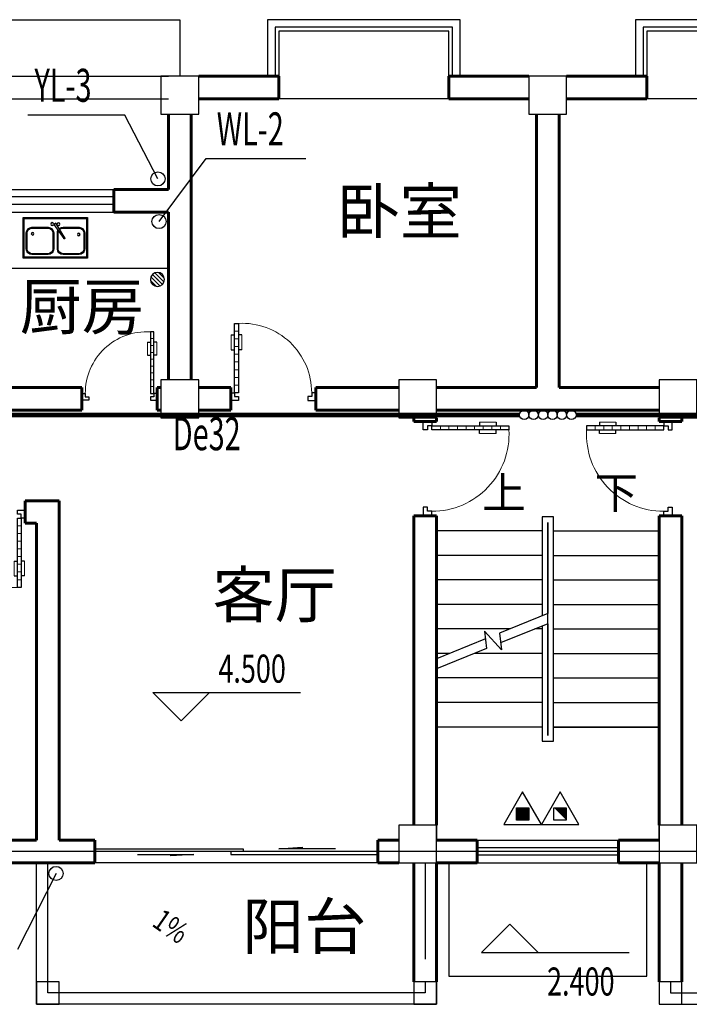
# Model space of a CAD drawing. Extents: x 563679089 to 563900424, y 3133939451 to 3134688993.
# Drawn here: x 563773620 to 563780717, y 3134320826 to 3134331266 of the extents above; entities that cross this region are included whole.
import ezdxf

# ---------------------------------------------------------------- set-up
doc = ezdxf.new("R2010")
doc.units = 0
doc.header["$LTSCALE"] = 1000
doc.header["$MEASUREMENT"] = 0
doc.linetypes.add('2', pattern=[1850, 1200, -300, 50, -300])
doc.linetypes.add('DASH', pattern=[0.35, 0.25, -0.1])
for name, color, linetype in [('COLUMN', 9, 'Continuous'), ('DIM_ELEV', 3, 'Continuous'), ('DIM_SYMB', 3, 'Continuous'), ('DIM_污水', 3, 'Continuous'), ('DIM_雨水', 3, 'Continuous'), ('EQUIP_消防', 7, 'Continuous'), ('PIPE-给水', 3, 'TG_J'), ('PUB_TEXT', 7, 'Continuous'), ('STAIR', 7, 'Continuous'), ('TEXT_给水', 7, 'Continuous'), ('VPIPE-污水', 2, 'DASH'), ('VPIPE-给水', 3, 'TG_J'), ('VPIPE-雨水', 4, 'TG_Y'), ('WINDOW', 9, 'Continuous'), ('图层1', 7, 'Continuous'), ('洁具', 253, 'Continuous'), ('轴线', 8, '2')]:
    doc.layers.add(name, color=color, linetype=linetype)
doc.layers.add('WALL', color=1, linetype='Continuous', lineweight=60)
doc.styles.add('-宋体', font='txt', dxfattribs={"width": 0.8})
doc.styles.add('_TCH_DIM', font='SIMPLEX', dxfattribs={"bigfont": 'GBCBIG'})
doc.styles.add('_TWT_PIPEDN', font='SIMPLEX', dxfattribs={"width": 0.8, "height": 3.5, "bigfont": 'HZTXT'})
doc.styles.add('_TWT_SERIAL', font='COMPLEX', dxfattribs={"width": 0.8, "height": 3.5, "bigfont": 'HZTXT'})
doc.styles.get("Standard").update_dxf_attribs({"font": 'gbenor.shx', "bigfont": 'gbcbig.shx'})
doc.styles.add('TG_LINETYPE', font='SIMPLEX', dxfattribs={"width": 0.8, "height": 3, "bigfont": 'HZTXT'})
doc.linetypes.add('TG_J', pattern='A,2,-0.3,["J",TG_LINETYPE,S=0.1,R=0,X=-0.23,Y=-0.15],0', length=2.3)
doc.linetypes.add('TG_Y', pattern='A,2,-0.3,["Y",TG_LINETYPE,S=0.1,R=0,X=-0.23,Y=-0.15],0', length=2.3)

# ---------------------------------------------------------------- blocks, each defined once
blk = doc.blocks.new('$DorLib2D$00000131')
at = {"color": 0, "linetype": 'Continuous'}
for p, q in [((0.1499999999996362, 0.125), (0.231949047280068, 0.1972603196398666)), ((0.231949047280068, 0.1972603196398666), (0.231949047280068, 0.125)), ((-0.5, 0.125), (-0.5, 0)), ((0.01924398772280256, 0.125), (-0.5, 0.125)), ((0.01924398772280256, 0), (0.01924398772280256, 0.125)), ((0.3500000000003638, 0.125), (0.1499999999996362, 0.125)), ((-0.5, 0), (0.01924398772280256, 0)), ((-0.02399022376448556, 0), (0.5, 0)), ((-0.02399022376448556, -0.125), (-0.02399022376448556, 0)), ((0.5, 0), (0.5, -0.125)), ((-0.3500000000003638, -0.125), (-0.1499999999996362, -0.125)), ((-0.231949047280068, -0.1972603196398666), (-0.231949047280068, -0.125)), ((-0.1499999999996362, -0.125), (-0.231949047280068, -0.1972603196398666)), ((0.5, -0.125), (-0.02399022376448556, -0.125))]:
    blk.add_line(p, q, dxfattribs=at)
blk = doc.blocks.new('$DorLib2D$00000010')
for p, q in [((0.4098035661330718, 0.8882540631668623), (0.4098035661330718, 0.07104976213076354)), ((0.4552038050795217, 0.8882540631668623), (0.4098035661330718, 0.8882540631668623)), ((0.4552038050795217, 0.07104976213076354), (0.4552038050795217, 0.8882540631668623)), ((0.3713997267963396, 0.7526910804462333), (0.4098035661330718, 0.7526910804462333)), ((0.4936076444162572, 0.7526910804462333), (0.4552038050795217, 0.7526910804462333)), ((0.3713997267963396, 0.5779878053637943), (0.4098035661330718, 0.5779878053637943)), ((0.4936076444162572, 0.5779878053637943), (0.4552038050795217, 0.5779878053637943)), ((-0.4982012127959269, 0.07104976213076354), (-0.4528009738494769, 0.07104976213076354)), ((-0.4982012127959269, -0.01975071576213633), (-0.4982012127959269, 0.07104976213076354)), ((-0.4528009738494769, 0.07104976213076354), (-0.4528009738494769, 0.0256495231843136)), ((-0.4528009738494769, 0.0256495231843136), (-0.407400734903027, 0.0256495231843136)), ((-0.407400734903027, 0.0256495231843136), (-0.407400734903027, -0.01975071576213633)), ((0.4098035661330718, 0.07104976213076354), (0.4552038050795217, 0.07104976213076354)), ((0.4098035661330718, 0.0256495231843136), (0.4098035661330718, -0.01975071576213633)), ((0.4552038050795217, 0.0256495231843136), (0.4098035661330718, 0.0256495231843136)), ((0.5006040440259717, 0.07104976213076354), (0.4552038050795217, 0.07104976213076354)), ((0.4552038050795217, 0.07104976213076354), (0.4552038050795217, 0.0256495231843136)), ((0.5006040440259717, -0.01975071576213633), (0.5006040440259717, 0.07104976213076354)), ((-0.407400734903027, -0.01975071576213633), (-0.4982012127959269, -0.01975071576213633)), ((-0.4982012127959269, -0.01975071576213633), (-0.4982012127959269, -0.01975071576213633)), ((0.4098035661330718, -0.01975071576213633), (0.5006040440259717, -0.01975071576213633)), ((0.5006040440259717, -0.01975071576213633), (0.5006040440259717, -0.01975071576213633))]:
    blk.add_line(p, q)
at = {"lineweight": 13}
for p, q in [((0.3713997267963396, 0.7526910804462333), (0.3713997267963396, 0.5779878053637943)), ((0.4552038050795217, 0.7974535852739624), (0.4098035661330718, 0.7974535852739624)), ((0.4936076444162572, 0.7526910804462333), (0.4936076444162572, 0.5779878053637943)), ((0.4552038050795217, 0.7066531073810626), (0.4098035661330718, 0.7066531073810626)), ((0.4552038050795217, 0.6158526294881627), (0.4098035661330718, 0.6158526294881627)), ((0.4552038050795217, 0.5250521515952629), (0.4098035661330718, 0.5250521515952629)), ((0.4552038050795217, 0.4342516737023629), (0.4098035661330718, 0.4342516737023629)), ((0.4552038050795217, 0.343451195809463), (0.4098035661330718, 0.343451195809463)), ((0.4552038050795217, 0.2526507179165632), (0.4098035661330718, 0.2526507179165632)), ((0.4552038050795217, 0.1618502400236634), (0.4098035661330718, 0.1618502400236634))]:
    blk.add_line(p, q, dxfattribs=at)
blk.add_arc((0.3644023525130232, 0.07231190870140919), 0.8172043010360986, 86.81519302131767, 180.0884915807263, dxfattribs=at)
blk = doc.blocks.new('$TCHSYS$WIN2D')
for p, q in [((-0.5, 0.5), (0.5, 0.5)), ((-0.5, 0.5), (-0.4999999999999999, -0.5)), ((0.5, 0.5), (0.4999999999999998, -0.5)), ((0.5, 0.1666666666666666), (-0.5, 0.1666666666666666)), ((0.5, -0.1666666666666667), (-0.5, -0.1666666666666667)), ((-0.4999999999999999, -0.5), (0.5, -0.5))]:
    blk.add_line(p, q)
blk = doc.blocks.new('_FZHK')
blk.add_lwpolyline([(-0.5, -0.5), (0.5, -0.5), (0.5, 0.5), (-0.5, 0.5)], close=True)
blk = doc.blocks.new('$plan$00002766')
at = {"layer": '洁具'}
for p, q in [((-330, -10), (-330, -420)), ((330, -10), (-330, -10)), ((-81.73487468042003, -102.4854490134458), (-251.7348746804055, -102.4854490134458)), ((-102.0196793735086, -214.6505583508988), (-5.887355112034129, -58.62164125806885)), ((15.59806917660171, -72.68691548402421), (-88.94971235447156, -223.2067156684352)), ((-5.887355112034129, -58.62164125806885), (15.59806917660171, -72.68691548402421)), ((247.1684660299361, -102.4854490134458), (77.16846602995065, -102.4854490134458)), ((330, -420), (330, -10)), ((-311.7348746804055, -162.4854490134458), (-311.7348746804055, -332.4854490134458)), ((-301.7348746804055, -162.4854490134458), (-301.7348746804055, -332.4854490134458)), ((-81.73487468042003, -112.4854490134458), (-251.7348746804055, -112.4854490134458)), ((-31.73487468040548, -332.4854490134458), (-31.73487468042003, -162.4854490134458)), ((-21.73487468040548, -332.4854490134458), (-21.73487468042003, -162.4854490134458)), ((17.16846602995065, -162.4854490134458), (17.16846602995065, -332.4854490134458)), ((27.16846602995065, -162.4854490134458), (27.16846602995065, -332.4854490134458)), ((247.1684660299361, -112.4854490134458), (77.16846602995065, -112.4854490134458)), ((297.1684660299507, -332.4854490134458), (297.1684660299361, -162.4854490134458)), ((307.1684660299507, -332.4854490134458), (307.1684660299361, -162.4854490134458)), ((-251.7348746804055, -382.4854490134458), (-81.73487468040548, -382.4854490134458)), ((-251.7348746804055, -392.4854490134458), (-81.73487468040548, -392.4854490134458)), ((77.16846602995065, -382.4854490134458), (247.1684660299507, -382.4854490134458)), ((77.16846602995065, -392.4854490134458), (247.1684660299507, -392.4854490134458)), ((-330, -420), (330, -420))]:
    blk.add_line(p, q, dxfattribs=at)
blk.add_lwpolyline([(340, -430), (340, 0), (-340, 0), (-340, -430)], close=True, dxfattribs=at)
for centre, radius in [((-33.24609548182343, -69.15330598159926), 15.10650086982059), ((33.36012942096568, -68.46794563831645), 15.10650086982059), ((-248.269129803899, -179.5620216693787), 13.74195651171613), ((240.5088932334329, -170.7787086302997), 13.74195651171613)]:
    blk.add_circle(centre, radius, dxfattribs=at)
for centre, radius, start, end in [((-251.7348746804055, -162.4854490134167), 60, 90, 180), ((-81.73487468040548, -162.4854490134167), 60.00000000000171, 48.67768135159231, 90), ((77.16846602995065, -162.4854490134167), 60, 90, 180), ((247.1684660299507, -162.4854490134167), 60.00000000000182, 0, 90), ((-251.7348746804055, -162.4854490134167), 50.00000000000023, 90, 180), ((-81.73487468040548, -162.4854490134167), 49.99999999999939, 46.71604588621465, 90), ((-81.73487468040548, -162.4854490134167), 49.99999999999454, 0, 20.16779997605581), ((-81.73487468043459, -162.4854490134458), 60.0000000000191, 0, 26.62518860101706), ((77.16846602995065, -162.4854490134167), 50.00000000000023, 90, 180), ((247.1684660299507, -162.4854490134167), 50.00000000000182, 0, 90), ((-95.48469586398278, -218.928637009667), 7.810759660890437, 146.7895328673426, 326.7895328673426), ((-251.7348746804055, -332.4854490134167), 60, 180, 270), ((-251.7348746804055, -332.4854490134167), 50, 180, 270), ((-81.73487468040548, -332.4854490134167), 59.99999999999818, 270, 0), ((-81.73487468040548, -332.4854490134167), 49.99999999999932, 270, 0), ((77.16846602995065, -332.4854490134167), 60, 180, 270), ((77.16846602995065, -332.4854490134167), 50, 180, 270), ((247.1684660299507, -332.4854490134167), 59.99999999999818, 270, 0), ((247.1684660299507, -332.4854490134167), 49.99999999999932, 270, 0)]:
    blk.add_arc(centre, radius, start, end, dxfattribs=at)
blk = doc.blocks.new('$plan$00002944')
at = {"layer": '洁具'}
for p, q in [((-74.24621202462731, 10.60660171788186, 1e-08), (-10.60660171788186, 74.24621202462731, 1e-08)), ((-69.81875867368217, -27.39235180270043, 1e-08), (27.39235180242395, 69.81875867368217, 1e-08)), ((-53.03300858900184, -53.03300858886359, 1e-08), (53.03300858900184, 53.03300858886359, 1e-08)), ((-27.39235180242395, -69.81875867368217, 1e-08), (69.81875867368217, 27.39235180270043, 1e-08)), ((10.60660171788186, -74.24621202462731, 1e-08), (74.24621202462731, -10.60660171788186, 1e-08))]:
    blk.add_line(p, q, dxfattribs=at)
blk.add_circle((0, 0, 1e-08), 75, dxfattribs=at)
blk.add_point((0, 0, 2e-08), dxfattribs=at)
blk = doc.blocks.new('$ATTACHMENT$00000214')
h = blk.add_hatch()
h.set_pattern_fill('ANSI31', color=256, scale=200, style=0)
h.set_pattern_definition([(45, (-38543.80223862439, -6842.63859106258), (-17.67766952966369, 17.67766952966369), [])])
h.paths.add_polyline_path([(-64.92232553117356, 1.936813719180464), (64.922325531159, 1.936813719180464), (64.922325531159, -127.9078373431521), (-64.92232553117356, -127.9078373431521)])
for points in [[(0, 171.8081853693711), (-198.3870041439732, -171.8081853693711), (198.3870041439732, -171.8081853693711)], [(-64.92232553117356, 1.936813719180464), (64.922325531159, 1.936813719180464), (64.922325531159, -127.9078373431521), (-64.92232553117356, -127.9078373431521)]]:
    blk.add_lwpolyline(points, close=True)

msp = doc.modelspace()

# ---------------------------------------------------------------- linework, layer by layer
at = {"color": 9}
for points in [[(563772541.8811717, 3134327366.014534), (563773141.8811717, 3134327366.014534), (563773141.8811717, 3134328631.014534), (563773141.8811717, 3134328631.014534), (563775196.8811717, 3134328631.014534)], [(563778036.8811717, 3134322326.014534), (563778036.8811717, 3134320826.014534), (563773796.8811717, 3134320826.014534), (563773796.8811717, 3134322326.014534)], [(563778036.8811717, 3134322326.014534), (563778036.8811717, 3134320826.014534), (563773796.8811717, 3134320826.014534), (563773796.8811717, 3134322326.014534)], [(563777916.8811717, 3134321066.014534), (563777916.8811717, 3134320946.014534), (563773916.8811717, 3134320946.014534), (563773916.8811717, 3134322326.014534)], [(563777916.8811717, 3134321066.014534), (563777916.8811717, 3134320946.014534), (563773916.8811717, 3134320946.014534), (563773916.8811717, 3134322326.014534)], [(563777916.8811717, 3134322326.014534), (563777916.8811717, 3134321306.014534)], [(563780396.8811717, 3134322326.014534), (563780396.8811717, 3134320826.014534), (563784636.8811717, 3134320826.014534), (563784636.8811717, 3134322326.014534)], [(563780516.8811717, 3134321066.014534), (563780516.8811717, 3134320946.014534), (563784516.8811717, 3134320946.014534), (563784516.8811717, 3134322326.014534)]]:
    msp.add_lwpolyline(points, dxfattribs=at)
at = {"layer": 'DIM_ELEV', "color": 9}
for p, q in [((563775330.2995982, 3134323831.225924), (563775030.2995982, 3134324131.225924)), ((563775030.2995982, 3134324131.225924), (563776595.2995982, 3134324131.225924)), ((563775330.2995982, 3134323831.225924), (563775630.2995982, 3134324131.225924)), ((563778814.2308861, 3134321674.160802), (563778514.2308861, 3134321374.160802)), ((563778814.2308861, 3134321674.160802), (563779114.2308861, 3134321374.160802)), ((563778514.2308861, 3134321374.160802), (563780079.2308861, 3134321374.160802))]:
    msp.add_line(p, q, dxfattribs=at)
at = {"layer": 'DIM_SYMB', "color": 9}
for points in [[(563778626.8811717, 3134325976.014534, 0, 0, 0), (563778626.8811717, 3134325106.014534, 80.00000000000001, 0, 0), (563778626.8811717, 3134324806.014534, 0, 0, 0)], [(563779806.8811717, 3134325976.014534, 0, 0, 0), (563779806.8811717, 3134323166.014534, 0, 0, 0), (563778626.8811717, 3134323166.014534, 0, 0, 0), (563778626.8811717, 3134324246.014534, 80.00000000000001, 0, 0), (563778626.8811717, 3134324546.014534, 0, 0, 0)], [(563775728.1852815, 3134321056.585995, 0, 0, 0), (563774617.326586, 3134321825.799382, 80.00000000000001, 0, 0), (563774370.6852815, 3134321996.585995, 0, 0, 0)]]:
    msp.add_lwpolyline(points, format="xyseb", dxfattribs=at)
at = {"layer": 'DIM_污水'}
for p, q in [((563775096.8811717, 3134329126.014534), (563775597.7988313, 3134329792.919354)), ((563775597.7988313, 3134329792.919354), (563776653.0575958, 3134329792.919354))]:
    msp.add_line(p, q, dxfattribs=at)
at = {"layer": 'DIM_雨水'}
for p, q in [((563774733.0340503, 3134330255.432203), (563773706.8841879, 3134330255.432203)), ((563775084.9465895, 3134329577.949116), (563774733.0340503, 3134330255.432203)), ((563774004.5814415, 3134322213.299548), (563773597.083032, 3134321408.253006))]:
    msp.add_line(p, q, dxfattribs=at)
at = {"layer": 'PIPE-给水', "linetype": 'TG_J', "const_width": 50}
for points in [[(563772296.8811717, 3134327076.014534), (563778916.8811717, 3134327076.014534)], [(563786136.8811717, 3134327076.014534), (563779516.8811717, 3134327076.014534)]]:
    msp.add_lwpolyline(points, dxfattribs=at)
at = {"layer": 'STAIR', "color": 9}
for p, q in [((563779276.8811717, 3134325996.014534), (563779156.8811717, 3134325996.014534)), ((563779156.8811717, 3134325996.014534), (563779156.8811717, 3134324944.87928)), ((563779216.8811717, 3134325936.014534), (563779216.8811717, 3134325936.014534)), ((563779216.8811717, 3134325936.014534), (563779216.8811717, 3134324969.208773)), ((563779216.8811717, 3134324969.208773), (563779216.8811717, 3134325936.014534)), ((563779276.8811717, 3134323616.014534), (563779276.8811717, 3134325996.014534)), ((563778036.8811717, 3134325846.014534), (563778036.8811717, 3134324490.728747)), ((563779156.8811717, 3134325846.014534), (563778036.8811717, 3134325846.014534)), ((563779216.8811717, 3134325846.014534), (563779216.8811717, 3134324969.208773)), ((563779216.8811717, 3134323766.014534), (563779216.8811717, 3134325846.014534)), ((563779216.8811717, 3134325846.014534), (563779216.8811717, 3134325846.014534)), ((563779276.8811717, 3134325846.014534), (563780396.8811717, 3134325846.014534)), ((563780396.8811717, 3134323766.014534), (563780396.8811717, 3134325846.014534)), ((563780396.8811717, 3134323766.014534), (563780396.8811717, 3134325846.014534)), ((563779156.8811717, 3134325586.014534), (563778036.8811717, 3134325586.014534)), ((563779276.8811717, 3134325586.014534), (563780396.8811717, 3134325586.014534)), ((563779156.8811717, 3134325326.014534), (563778036.8811717, 3134325326.014534)), ((563779276.8811717, 3134325326.014534), (563780396.8811717, 3134325326.014534)), ((563779156.8811717, 3134325066.014534), (563778036.8811717, 3134325066.014534)), ((563779276.8811717, 3134325066.014534), (563780396.8811717, 3134325066.014534)), ((563779216.8811717, 3134324969.208773), (563778703.7614768, 3134324761.143074)), ((563778814.4208983, 3134324806.014534), (563778036.8811717, 3134324806.014534)), ((563778725.7297636, 3134324584.069138), (563778545.5004624, 3134324783.727951)), ((563778545.5004624, 3134324783.727951), (563778568.4946196, 3134324598.385055)), ((563779216.8811717, 3134324861.300321), (563778716.5076846, 3134324658.403101)), ((563779156.8811717, 3134324806.014534), (563779080.538535, 3134324806.014534)), ((563779156.8811717, 3134324836.970828), (563779156.8811717, 3134323616.014534)), ((563779216.8811717, 3134324861.300321), (563779216.8811717, 3134323766.014534)), ((563779216.8811717, 3134324861.300321), (563779216.8811717, 3134323676.014534)), ((563779216.8811717, 3134323676.014534), (563779216.8811717, 3134324861.300321)), ((563779276.8811717, 3134324806.014534), (563780396.8811717, 3134324806.014534)), ((563778555.7484118, 3134324701.125027), (563778036.8811717, 3134324490.728747)), ((563778703.7614768, 3134324761.143074), (563778725.7297636, 3134324584.069138)), ((563778568.4946196, 3134324598.385055), (563778036.8811717, 3134324382.820295)), ((563778173.2238083, 3134324546.014534), (563778036.8811717, 3134324546.014534)), ((563779156.8811717, 3134324546.014534), (563778439.3414448, 3134324546.014534)), ((563779276.8811717, 3134324546.014534), (563780396.8811717, 3134324546.014534)), ((563778036.8811717, 3134324382.820295), (563778036.8811717, 3134323766.014534)), ((563779156.8811717, 3134324286.014534), (563778036.8811717, 3134324286.014534)), ((563778036.8811717, 3134324277.642848), (563778036.8811717, 3134323766.014534)), ((563778036.8811717, 3134324277.642848), (563778036.8811717, 3134323766.014534)), ((563779276.8811717, 3134324286.014534), (563780396.8811717, 3134324286.014534)), ((563779156.8811717, 3134324026.014534), (563778036.8811717, 3134324026.014534)), ((563779276.8811717, 3134324026.014534), (563780396.8811717, 3134324026.014534)), ((563778036.8811717, 3134323766.014534), (563778036.8811717, 3134322566.014534)), ((563779156.8811717, 3134323766.014534), (563778036.8811717, 3134323766.014534)), ((563778036.8811717, 3134323766.014534), (563778036.8811717, 3134322726.014534)), ((563779156.8811717, 3134323766.014534), (563778036.8811717, 3134323766.014534)), ((563779276.8811717, 3134323766.014534), (563780396.8811717, 3134323766.014534)), ((563780396.8811717, 3134323766.014534), (563779276.8811717, 3134323766.014534)), ((563780396.8811717, 3134322566.014534), (563780396.8811717, 3134323766.014534)), ((563780396.8811717, 3134322726.014534), (563780396.8811717, 3134323766.014534)), ((563779216.8811717, 3134323676.014534), (563779216.8811717, 3134323676.014534)), ((563779156.8811717, 3134323616.014534), (563779276.8811717, 3134323616.014534)), ((563778036.8811717, 3134322566.014534), (563780396.8811717, 3134322566.014534))]:
    msp.add_line(p, q, dxfattribs=at)
at = {"layer": 'VPIPE-污水', "linetype": 'Continuous'}
msp.add_circle((563775096.8811717, 3134329126.014534), 75, dxfattribs=at)
at = {"layer": 'VPIPE-给水', "linetype": 'Continuous'}
for centre in [(563778966.8811717, 3134327076.014534), (563779066.8811717, 3134327076.014534), (563779166.8811717, 3134327076.014534), (563779266.8811717, 3134327076.014534), (563779366.8811717, 3134327076.014534), (563779466.8811717, 3134327076.014534)]:
    msp.add_circle(centre, 50, dxfattribs=at)
at = {"layer": 'VPIPE-雨水', "linetype": 'Continuous'}
for centre in [(563775084.9465895, 3134329577.949116), (563774004.5814415, 3134322213.299548)]:
    msp.add_circle(centre, 75, dxfattribs=at)
at = {"layer": 'WALL', "color": 9}
for p, q in [((563776366.8811717, 3134330666.014534), (563775516.8811717, 3134330666.014534)), ((563776366.8811717, 3134330426.014534), (563776366.8811717, 3134330666.014534)), ((563779016.8811717, 3134330666.014534), (563778166.8811717, 3134330666.014534)), ((563778166.8811717, 3134330666.014534), (563778166.8811717, 3134330426.014534)), ((563780266.8811717, 3134330666.014534), (563779416.8811717, 3134330666.014534)), ((563780266.8811717, 3134330426.014534), (563780266.8811717, 3134330666.014534)), ((563775516.8811717, 3134330426.014534), (563776366.8811717, 3134330426.014534)), ((563778166.8811717, 3134330426.014534), (563779016.8811717, 3134330426.014534)), ((563779416.8811717, 3134330426.014534), (563780266.8811717, 3134330426.014534)), ((563775196.8811717, 3134329466.014534), (563775196.8811717, 3134330266.014534)), ((563775436.8811717, 3134329346.014534), (563775436.8811717, 3134330266.014534)), ((563779096.8811717, 3134327366.014534), (563779096.8811717, 3134330266.014534)), ((563779336.8811717, 3134327366.014534), (563779336.8811717, 3134330266.014534)), ((563775196.8811717, 3134329466.014534), (563774616.8811717, 3134329466.014534)), ((563774616.8811717, 3134329466.014534), (563774616.8811717, 3134329226.014534)), ((563775436.8811717, 3134327446.014534), (563775436.8811717, 3134329346.014534)), ((563774616.8811717, 3134329226.014534), (563775196.8811717, 3134329226.014534)), ((563775196.8811717, 3134327446.014534), (563775196.8811717, 3134329226.014534)), ((563774276.8811717, 3134327366.014534), (563772536.8811717, 3134327366.014534)), ((563774276.8811717, 3134327126.014534), (563774276.8811717, 3134327366.014534)), ((563775116.8811717, 3134327366.014534), (563775076.8811717, 3134327366.014534)), ((563775076.8811717, 3134327366.014534), (563775076.8811717, 3134327126.014534)), ((563775856.8811717, 3134327366.014534), (563775516.8811717, 3134327366.014534)), ((563775856.8811717, 3134327126.014534), (563775856.8811717, 3134327366.014534)), ((563777636.8811717, 3134327366.014534), (563776756.8811717, 3134327366.014534)), ((563776756.8811717, 3134327366.014534), (563776756.8811717, 3134327126.014534)), ((563778036.8811717, 3134327366.014534), (563779096.8811717, 3134327366.014534)), ((563779336.8811717, 3134327366.014534), (563780396.8811717, 3134327366.014534)), ((563772536.8811717, 3134327126.014534), (563774276.8811717, 3134327126.014534)), ((563775076.8811717, 3134327126.014534), (563775116.8811717, 3134327126.014534)), ((563775516.8811717, 3134327126.014534), (563775856.8811717, 3134327126.014534)), ((563776756.8811717, 3134327126.014534), (563777636.8811717, 3134327126.014534)), ((563778036.8811717, 3134327126.014534), (563779216.8811717, 3134327126.014534)), ((563779216.8811717, 3134327126.014534), (563780396.8811717, 3134327126.014534)), ((563777796.8811717, 3134327046.014534), (563777796.8811717, 3134327006.014534)), ((563777796.8811717, 3134327006.014534), (563778036.8811717, 3134327006.014534)), ((563778036.8811717, 3134327006.014534), (563778036.8811717, 3134327046.014534)), ((563780396.8811717, 3134327046.014534), (563780396.8811717, 3134327006.014534)), ((563780396.8811717, 3134327006.014534), (563780636.8811717, 3134327006.014534)), ((563780636.8811717, 3134327006.014534), (563780636.8811717, 3134327046.014534)), ((563774036.8811717, 3134326166.014534), (563773676.8811717, 3134326166.014534)), ((563773676.8811717, 3134326166.014534), (563773676.8811717, 3134325926.014534)), ((563774036.8811717, 3134322566.014534), (563774036.8811717, 3134326166.014534)), ((563778036.8811717, 3134326006.014534), (563777796.8811717, 3134326006.014534)), ((563777796.8811717, 3134326006.014534), (563777796.8811717, 3134322726.014534)), ((563778036.8811717, 3134322726.014534), (563778036.8811717, 3134326006.014534)), ((563780636.8811717, 3134326006.014534), (563780396.8811717, 3134326006.014534)), ((563780396.8811717, 3134326006.014534), (563780396.8811717, 3134322726.014534)), ((563780636.8811717, 3134322726.014534), (563780636.8811717, 3134326006.014534)), ((563773676.8811717, 3134325926.014534), (563773796.8811717, 3134325926.014534)), ((563773796.8811717, 3134322566.014534), (563773796.8811717, 3134325926.014534)), ((563773796.8811717, 3134322566.014534), (563773016.8811717, 3134322566.014534)), ((563774416.8811717, 3134322566.014534), (563774036.8811717, 3134322566.014534)), ((563774416.8811717, 3134322326.014534), (563774416.8811717, 3134322566.014534)), ((563777636.8811717, 3134322566.014534), (563777416.8811717, 3134322566.014534)), ((563777416.8811717, 3134322566.014534), (563777416.8811717, 3134322326.014534)), ((563778466.8811717, 3134322566.014534), (563778036.8811717, 3134322566.014534)), ((563778466.8811717, 3134322326.014534), (563778466.8811717, 3134322566.014534)), ((563780396.8811717, 3134322566.014534), (563779966.8811717, 3134322566.014534)), ((563779966.8811717, 3134322566.014534), (563779966.8811717, 3134322326.014534)), ((563773016.8811717, 3134322326.014534), (563773916.8811717, 3134322326.014534)), ((563773916.8811717, 3134322326.014534), (563774416.8811717, 3134322326.014534)), ((563777416.8811717, 3134322326.014534), (563777636.8811717, 3134322326.014534)), ((563777796.8811717, 3134321066.014534), (563777796.8811717, 3134322326.014534)), ((563778036.8811717, 3134322326.014534), (563778466.8811717, 3134322326.014534)), ((563778036.8811717, 3134321066.014534), (563778036.8811717, 3134322326.014534)), ((563779966.8811717, 3134322326.014534), (563780396.8811717, 3134322326.014534)), ((563780396.8811717, 3134321066.014534), (563780396.8811717, 3134322326.014534)), ((563780636.8811717, 3134321066.014534), (563780636.8811717, 3134322326.014534))]:
    msp.add_line(p, q, dxfattribs=at)
at = {"layer": 'WINDOW', "color": 9}
for p, q in [((563778166.8811717, 3134330426.014534), (563776366.8811717, 3134330426.014534)), ((563782066.8811717, 3134330426.014534), (563780266.8811717, 3134330426.014534)), ((563777416.8811717, 3134322326.014534), (563774416.8811717, 3134322326.014534))]:
    msp.add_line(p, q, dxfattribs=at)
for points in [[(563778286.8811717, 3134330666.014534), (563778286.8811717, 3134331266.014534), (563776246.8811717, 3134331266.014534), (563776246.8811717, 3134330666.014534)], [(563782186.8811717, 3134330666.014534), (563782186.8811717, 3134331266.014534), (563780146.8811717, 3134331266.014534), (563780146.8811717, 3134330666.014534)], [(563778206.8811717, 3134330666.014534), (563778206.8811717, 3134331186.014534), (563776326.8811717, 3134331186.014534), (563776326.8811717, 3134330666.014534)], [(563782106.8811717, 3134330666.014534), (563782106.8811717, 3134331186.014534), (563780226.8811717, 3134331186.014534), (563780226.8811717, 3134330666.014534)], [(563778166.8811717, 3134330666.014534), (563778166.8811717, 3134331146.014534), (563776366.8811717, 3134331146.014534), (563776366.8811717, 3134330666.014534)], [(563782066.8811717, 3134330666.014534), (563782066.8811717, 3134331146.014534), (563780266.8811717, 3134331146.014534), (563780266.8811717, 3134330666.014534)]]:
    msp.add_lwpolyline(points, dxfattribs=at)
at = {"layer": '图层1', "color": 9}
for points in [[(563769896.8811717, 3134329346.014534), (563769896.8811717, 3134331266.014534), (563775316.8811717, 3134331266.014534)], [(563775316.8811717, 3134331266.014534), (563775316.8811717, 3134330666.014534)], [(563770496.8811717, 3134329466.014534), (563770496.8811717, 3134330666.014534), (563775196.8811717, 3134330666.014534)], [(563770736.8811717, 3134329466.014534), (563770736.8811717, 3134330426.014534), (563775196.8811717, 3134330426.014534)], [(563778166.8811717, 3134322326.014534), (563778166.8811717, 3134321126.014534), (563780266.8811717, 3134321126.014534), (563780266.8811717, 3134322326.014534)]]:
    msp.add_lwpolyline(points, dxfattribs=at)
at = {"layer": '轴线', "color": 9}
msp.add_line((563787916.8811717, 3134322446.014534), (563770516.8811717, 3134322446.014534), dxfattribs=at)

# ---------------------------------------------------------------- block references
at = {"color": 9, "yscale": -1, "rotation": 180}
for name, p in [('$plan$00002766', (563773996.8811717, 3134329167.514534)), ('$plan$00002944', (563775079.6070341, 3134328511.593503))]:
    msp.add_blockref(name, p, dxfattribs=at)
at = {"layer": 'COLUMN', "color": 9, "rotation": 90}
for p, xscale, yscale, zscale in [((563775316.8811717, 3134330466.014534), 400, 400, 400), ((563779216.8811717, 3134330466.014534), 400, 400, 400), ((563777836.8811717, 3134322526.014534), 400, 400, 400), ((563773916.8811717, 3134320946.014534), 240, 240, 240)]:
    msp.add_blockref('_FZHK', p, dxfattribs=dict(at, xscale=xscale, yscale=yscale, zscale=zscale))
at = {"layer": 'COLUMN', "color": 9}
for p, xscale, yscale, zscale in [((563775316.8811717, 3134327246.014534), 400, 400, 400), ((563777836.8811717, 3134327246.014534), 400, 400, 400), ((563780596.8811717, 3134327246.014534), 400, 400, 400), ((563780596.8811717, 3134322526.014534), 400, 400, 400), ((563777916.8811717, 3134320946.014534), 240, 240, 240), ((563780516.8811717, 3134320946.014534), 240, 240, 240)]:
    msp.add_blockref('_FZHK', p, dxfattribs=dict(at, xscale=xscale, yscale=yscale, zscale=zscale))
at = {"layer": 'EQUIP_消防'}
for p in [(563778950.1827267, 3134322906.027304), (563779346.956735, 3134322906.027304)]:
    msp.add_blockref('$ATTACHMENT$00000214', p, dxfattribs=at)
at = {"layer": 'WINDOW', "color": 9}
for name, p, xscale, yscale, zscale, rotation in [('$TCHSYS$WIN2D', (563773866.8811717, 3134329346.014534), -1500, 240, -1500, 180), ('$DorLib2D$00000010', (563776306.8811717, 3134327246.014534), 900, -900, 900, 180), ('$DorLib2D$00000010', (563774676.8811717, 3134327246.014534), -800, -800, -800, 180), ('$DorLib2D$00000010', (563777916.8811717, 3134326506.014534), 1000, -1000, 1000, 90), ('$DorLib2D$00000010', (563780516.8811717, 3134326506.014534), 1000, 1000, 1000, 90), ('$DorLib2D$00000010', (563773226.8811717, 3134326046.014534), -900, 900, -900, 180), ('$DorLib2D$00000131', (563775916.8811717, 3134322446.014534), 3000, 240, 3000, 180), ('$TCHSYS$WIN2D', (563779216.8811717, 3134322446.014534), -1500, -240, -1500, 180)]:
    msp.add_blockref(name, p, dxfattribs=dict(at, xscale=xscale, yscale=yscale, zscale=zscale, rotation=rotation))

# ---------------------------------------------------------------- texts
at = {"layer": 'DIM_ELEV', "color": 7, "style": '_TCH_DIM', "width": 0.7058823529411765}
for s, p in [('4.500', (563775725.2995982, 3134324236.225924)), ('2.400', (563779209.2308861, 3134320919.160802))]:
    msp.add_text(s, height=297.5, dxfattribs=at).set_placement(p)
at = {"layer": 'DIM_SYMB', "color": 7, "style": '_TCH_DIM'}
for s, p in [('上', (563778522.6258526, 3134326081.014534)), ('下', (563779711.9343632, 3134326081.014534))]:
    msp.add_text(s, height=337.5886524822695, dxfattribs=at).set_placement(p)
at = {"layer": 'DIM_SYMB', "color": 7, "style": '-宋体', "width": 0.8}
msp.add_text('1%%%', height=226.5822784810126, rotation=325.2993599438845, dxfattribs=at).set_placement((563775008.6750989, 3134321664.281072))
at = {"layer": 'DIM_污水', "color": 7, "style": '_TWT_SERIAL', "width": 0.6400000000000001}
msp.add_text('WL-2', height=350, dxfattribs=at).set_placement((563775708.3909292, 3134329932.919354))
at = {"layer": 'DIM_雨水', "color": 7, "style": '_TWT_SERIAL', "width": 0.6400000000000001}
msp.add_text('YL-3', height=350, dxfattribs=at).set_placement((563773776.8841879, 3134330395.432203))
at = {"layer": 'PUB_TEXT', "color": 9}
for s, p in [('卧室', (563776990.6471852, 3134328991.360262)), ('厨房', (563773620.5177652, 3134327982.819082)), ('客厅', (563775662.941064, 3134324927.231669)), ('阳台', (563775977.125337, 3134321411.061843))]:
    msp.add_text(s, height=482.2695035460993, dxfattribs=at).set_placement(p)
at = {"layer": 'TEXT_给水', "linetype": 'TG_J', "style": '_TWT_PIPEDN', "width": 0.6400000000000001}
msp.add_text('De32', height=350, dxfattribs=at).set_placement((563775242.5478383, 3134326701.014534))

doc.saveas('drawing.dxf')
